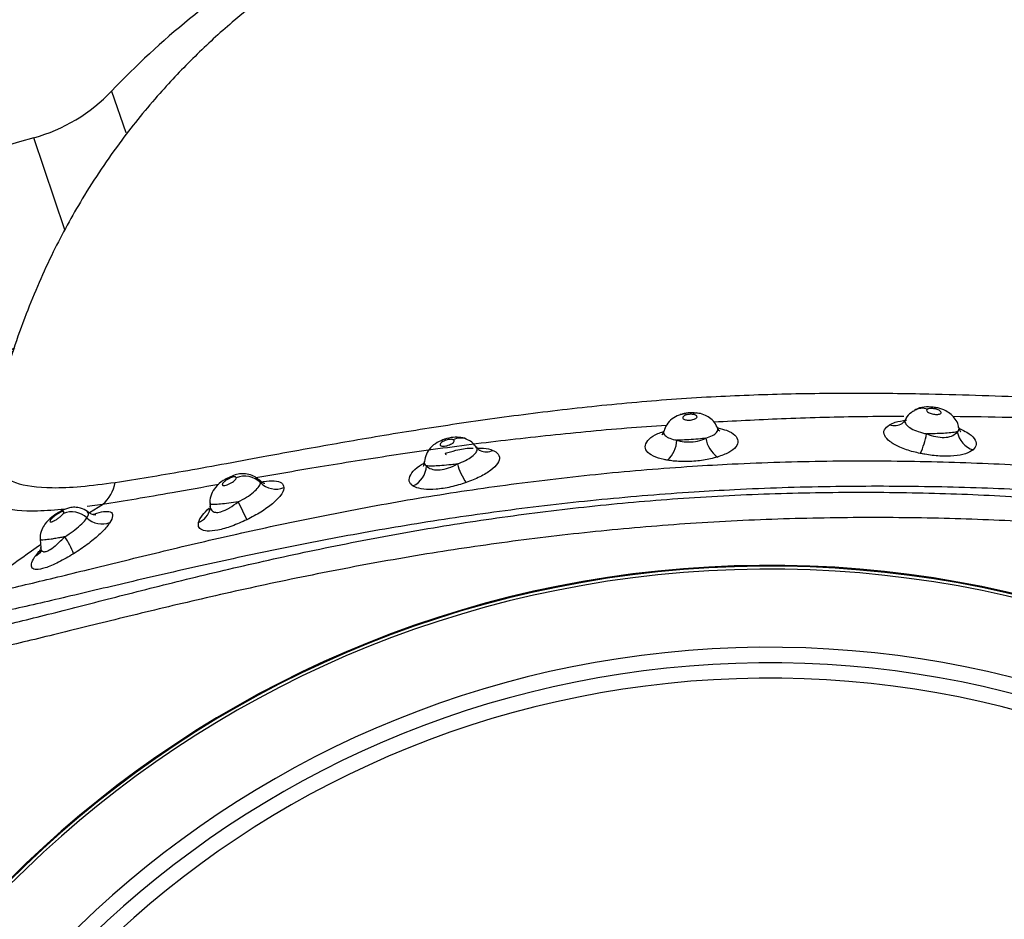
# Model space of a CAD drawing. Extents: x -1953.97 to -1944.89, y 1985.33 to 1992.07.
# Drawn here: x -1947.67 to -1947.6, y 1986.98 to 1987.04 of the extents above; entities that cross this region are included whole.
import ezdxf

# ---------------------------------------------------------------- set-up
doc = ezdxf.new("R2010")
doc.units = 0
doc.linetypes.add('SLD-CONTINUA', pattern=[0])
doc.layers.get('0').update_dxf_attribs({"linetype": 'CONTINUOUS'})

msp = doc.modelspace()

# ---------------------------------------------------------------- linework, layer by layer
at = {"color": 7, "linetype": 'SLD-CONTINUA'}
for p, q in [((-1947.659427701862, 1987.038011232283), (-1947.658430999608, 1987.03506331853)), ((-1947.662741161177, 1987.028172774463), (-1947.664947878753, 1987.034699511074)), ((-1947.618938731376, 1987.015111728711), (-1947.618915707905, 1987.015117783057)), ((-1947.60335893556, 1987.014442137963), (-1947.603360179929, 1987.014441193041)), ((-1947.633309165116, 1987.012517504761), (-1947.633310595288, 1987.012518396461)), ((-1947.635702268689, 1987.012245531469), (-1947.635698989239, 1987.012247132086)), ((-1947.648880833053, 1987.010238247106), (-1947.648975043607, 1987.010394999527)), ((-1947.650454940296, 1987.008879995927), (-1947.649837613744, 1987.007609858672)), ((-1947.660065817853, 1987.00868239981), (-1947.661162482492, 1987.008538950709)), ((-1947.660988127556, 1987.008114790815), (-1947.660065817853, 1987.00868239981)), ((-1947.6524567047, 1987.008734935749), (-1947.652447697416, 1987.008594913169)), ((-1947.652441539514, 1987.008735911285), (-1947.652444536584, 1987.008757279595)), ((-1947.664498010593, 1987.006197496881), (-1947.664461679163, 1987.005632707231))]:
    msp.add_line(p, q, dxfattribs=at)
at = {"color": 7, "linetype": 'SLD-CONTINUA', "flags": 128}
for points in [[(-1947.601070704461, 1987.015477463049), (-1947.601034803971, 1987.015538963075), (-1947.601004463737, 1987.015565900703), (-1947.60099614248, 1987.015567099457)], [(-1947.635792564842, 1987.013328716144), (-1947.635783428032, 1987.013328757067), (-1947.635749887489, 1987.013305928708), (-1947.635706404267, 1987.013249535195)], [(-1947.635785580261, 1987.012318183045), (-1947.635743520802, 1987.012264976899), (-1947.635711323039, 1987.012244664976), (-1947.635702268689, 1987.012245531469)], [(-1947.663231776099, 1987.008101478842), (-1947.663245043527, 1987.008081367414), (-1947.663248303251, 1987.00802679589)]]:
    msp.add_lwpolyline(points, dxfattribs=at)
at = {"color": 7, "linetype": 'SLD-CONTINUA'}
for centre, radius, start, end in [((-1947.617342445844, 1986.998100942557), 0.05799999999997785, 121.6274189155849, 136.519438334766), ((-1947.66813499621, 1987.046268533605), 0.01199999999999769, 285.4021991397321, 316.519438334766), ((-1947.651668222681, 1986.98649525053), 0.05000000000000011, 105.4021991397322, 180.4507027226231), ((-1947.612848818111, 1986.928245324961), 0.1060000000000001, 120.2740245086485, 266.2776837126099), ((-1947.612848818111, 1986.928245324961), 0.1058395190413019, 120.4016770651804, 266.2474434067046), ((-1947.612848818111, 1986.928245324961), 0.1052999094445975, 120.7358849015771, 265.1559601122299), ((-1947.612848818111, 1986.928245324961), 0.1047606599523989, 121.6911691513063, 265.1559601122299), ((-1947.618859124018, 1987.014770422096), 0.0003519394455136278, 52.88116052156153, 99.25201854582313), ((-1947.617975150959, 1987.014829227289), 0.0003498255106251843, 86.96964936786311, 134.5645401398056), ((-1947.601939041714, 1987.01434426384), 0.001165455264612744, 71.4237730341744, 118.9224963038557), ((-1947.603933345284, 1987.015430901035), 0.001144542219103448, 252.854161507761, 300.3720954839645), ((-1947.606411169588, 1987.01445059548), 0.004827610748495313, 333.6808484370134, 351.0997858896325), ((-1947.597832569762, 1987.01414044556), 0.001649491388195805, 190.1696769416499, 252.7585292233595), ((-1947.634700283133, 1987.012244300755), 0.001158723593451413, 68.39491623032217, 116.0858759935625), ((-1947.62142950142, 1987.013340775192), 0.002081995586855485, 313.3140620554299, 357.5975969485156), ((-1947.615241672085, 1987.013738821941), 0.002081995586857636, 189.7636335318336, 234.0471684289944), ((-1947.632861671941, 1987.013571394891), 0.001145805181933462, 247.7647895602573, 294.4931646409676), ((-1947.63874654694, 1987.011508651473), 0.001649492311383909, 294.6027673152225, 357.1915786716171), ((-1947.630278315975, 1987.012915392135), 0.004827694482642284, 196.2613735814424, 213.6799882716368), ((-1947.661927439184, 1987.010779573182), 0.002804241454556824, 311.5948614474176, 349.2170595962978), ((-1947.650982734569, 1987.01060498692), 0.0001195382277786981, 173.7975197306671, 214.0320620219461), ((-1947.649989192826, 1987.009122575562), 0.001572636124674666, 45.18836614723075, 112.626782069079), ((-1947.647771854523, 1987.011351808469), 0.001571576370506012, 225.1181425788029, 290.9688611472469), ((-1947.662278096657, 1987.006549755622), 0.001612862103015066, 47.43894215645017, 110.9531036025073), ((-1947.65376816808, 1987.008646066693), 0.001336852991379571, 291.960088508244, 348.7148932217598), ((-1947.660091401574, 1987.008923438389), 0.001614525617308562, 227.2570813903873, 289.4424566458178), ((-1947.667651612041, 1987.003142869819), 0.005888099784391485, 20.3616164824934, 33.59984554010435), ((-1947.613041402157, 1986.931239137144), 0.09060217769975591, 124.5884202525018, 128.492429733648), ((-1947.665251805474, 1987.0059378899), 0.000994730542687461, 294.3789335628522, 326.3232366041906), ((-1947.612848818111, 1986.928245324961), 0.07612634074915066, 287.3886594875476, 261.7015078643067), ((-1947.612848818111, 1986.928245324961), 0.07606636118618046, 287.0291232584656, 262.067593445938), ((-1947.612848818111, 1986.928245324961), 0.0758554161763972, 286.6932856877579, 262.4237726721769), ((-1947.612848818111, 1986.928245324961), 0.07031512944530637, 286.8532403982479, 262.3957321262307), ((-1947.612848818111, 1986.928245324961), 0.09060217770009886, 129.8584474972224, 263.6104757752103), ((-1947.612848818111, 1986.928245324961), 0.06921416522404593, 287.2252863220397, 262.0474587262453), ((-1947.612848818111, 1986.928245324961), 0.06812548718179787, 287.2252863220397, 262.0474587262453)]:
    msp.add_arc(centre, radius, start, end, dxfattribs=at)
for points, knots in [([(-1947.569067035391, 1987.0195044017), (-1947.569421234893, 1987.020613507097), (-1947.570255807608, 1987.023226805802), (-1947.572019320205, 1987.027028647062), (-1947.574131856509, 1987.03080899284), (-1947.57655092542, 1987.034398663275), (-1947.579241007295, 1987.037739988715), (-1947.582161449042, 1987.040774711323), (-1947.585308592572, 1987.043578500688), (-1947.588585807876, 1987.046051576138), (-1947.591869815949, 1987.048133233165), (-1947.594716918981, 1987.049688372036), (-1947.597822216945, 1987.051170436479), (-1947.601646104741, 1987.052685639634), (-1947.60646074734, 1987.054093116536), (-1947.611373192662, 1987.054981499165), (-1947.615931080569, 1987.055334466693), (-1947.619681865317, 1987.055305425881), (-1947.622750681504, 1987.055068088612), (-1947.625074898991, 1987.054762182114), (-1947.626744900573, 1987.054474786596), (-1947.628208120057, 1987.054185692807), (-1947.629975159066, 1987.053787633761), (-1947.63225775102, 1987.053167186998), (-1947.634975492058, 1987.052268680111), (-1947.637741430428, 1987.051166713489), (-1947.64036703513, 1987.049929732865), (-1947.642585354699, 1987.048734233824), (-1947.644357723371, 1987.047673962817), (-1947.645789411452, 1987.046748347487), (-1947.647197663284, 1987.045781504345), (-1947.648901246926, 1987.044526513567), (-1947.65109597298, 1987.042747590011), (-1947.653557158324, 1987.040491882325), (-1947.656196373092, 1987.037713439629), (-1947.65891756114, 1987.034369672164), (-1947.66144698097, 1987.030607910946), (-1947.663706488149, 1987.026479618487), (-1947.665626195132, 1987.022044759837), (-1947.667146241138, 1987.017525536233), (-1947.667708747249, 1987.014425048467), (-1947.667950218373, 1987.013094079337)], [0, 0, 0, 0, 0.02570735130633972, 0.06057223061789368, 0.09230091681146975, 0.1212544985540154, 0.156015005717727, 0.1868432953116897, 0.2141156456047148, 0.2489963414665967, 0.2773756992538822, 0.2999207290878037, 0.3206176600152577, 0.3532757069724164, 0.3906424986376437, 0.4314050626482105, 0.4635936990766645, 0.4918172610310022, 0.514319385854529, 0.5315682586436088, 0.5435629440788892, 0.5517111679617814, 0.5644972772630537, 0.5836392741429137, 0.6040879777145954, 0.6279574146939599, 0.6496997967151407, 0.6684483366953413, 0.6837896342164927, 0.6953994319205193, 0.7060781161026384, 0.7214974877865796, 0.7421368597715323, 0.7684661112979423, 0.7951819813701502, 0.8266900389779186, 0.8635257258531338, 0.8950738089336129, 0.9304274874696101, 0.9701340971494574, 1, 1, 1, 1]), ([(-1947.659172712223, 1987.010254930919), (-1947.65762577809, 1987.010501942688), (-1947.654531745065, 1987.010995992535), (-1947.649311689222, 1987.011974710789), (-1947.644140008965, 1987.012917885913), (-1947.63919447681, 1987.013771337465), (-1947.633971891201, 1987.014586923679), (-1947.628521455606, 1987.015317019718), (-1947.622916967592, 1987.01592127194), (-1947.617340086899, 1987.016341767907), (-1947.611876308843, 1987.016552390949), (-1947.606591902604, 1987.016611249641), (-1947.600543726357, 1987.016539933883), (-1947.593930464742, 1987.01629906661), (-1947.587389760068, 1987.015954140053), (-1947.581788992751, 1987.015641221749), (-1947.578872422237, 1987.015556514414), (-1947.577414199862, 1987.015514162573)], [0, 0, 0, 0, 0.08013380678973321, 0.1602761482767459, 0.2188883675218427, 0.2776872434347165, 0.3362979843752978, 0.3952275832081572, 0.4543495340725386, 0.5132459749203313, 0.5688768490145067, 0.6246880829161063, 0.6803377420442692, 0.7652295579618945, 0.8501218303647593, 0.9250641465946837, 1, 1, 1, 1]), ([(-1947.618910765374, 1987.015092244847), (-1947.619003578159, 1987.015076101151), (-1947.619290415814, 1987.015026209104), (-1947.619691495168, 1987.014776520581), (-1947.620085199858, 1987.014389771584), (-1947.620202444995, 1987.014058323489), (-1947.6202566426, 1987.013905108666)], [0, 0, 0, 0, 0.1467385838812443, 0.4534951858440824, 0.7473733000563817, 1, 1, 1, 1]), ([(-1947.617956434587, 1987.015168844613), (-1947.618155759404, 1987.015185220237), (-1947.618547215849, 1987.015217380525), (-1947.618921533057, 1987.015113364505), (-1947.619105252538, 1987.015062312166)], [0, 0, 0, 0, 0.5091877240519481, 1, 1, 1, 1]), ([(-1947.618646739047, 1987.015051053522), (-1947.618679072021, 1987.015041731941), (-1947.618761244723, 1987.015018041589), (-1947.618852667516, 1987.014969792213), (-1947.618919809933, 1987.01490695064), (-1947.618938981479, 1987.014839881166), (-1947.618898424806, 1987.014773548772), (-1947.618808301606, 1987.014721658499), (-1947.618682270638, 1987.014687339643), (-1947.61853148718, 1987.014671988436), (-1947.618365433601, 1987.014677201926), (-1947.618197154094, 1987.014705051213), (-1947.618048301935, 1987.01475562998), (-1947.617945546195, 1987.014822912598), (-1947.617917577665, 1987.014873217229), (-1947.61791201009, 1987.014921617825), (-1947.617926837369, 1987.014966236886), (-1947.61797879327, 1987.015005725136), (-1947.618042711571, 1987.015037873267), (-1947.618108697424, 1987.015061513231), (-1947.61818895142, 1987.015073667016), (-1947.618220627806, 1987.015078464135)], [0, 0, 0, 0, 0.03990008737257728, 0.1014041549953491, 0.1503220669264077, 0.218536069403581, 0.2834954541777259, 0.3442860785868391, 0.401603186174853, 0.4572719604037853, 0.5138045122656791, 0.573746263527491, 0.6384043641546596, 0.7066591601865315, 0.7740213839110871, 0.77546357620635, 0.8417001660038361, 0.8996586576145845, 0.9038659943410158, 0.9620557474016624, 1, 1, 1, 1]), ([(-1947.618220627806, 1987.015078464135), (-1947.618227542615, 1987.015079257208), (-1947.618281090686, 1987.015085398738), (-1947.618397035808, 1987.015089693562), (-1947.618539776083, 1987.015075750707), (-1947.618619877383, 1987.015057255739), (-1947.618646739047, 1987.015051053522)], [0, 0, 0, 0, 0.05161891746322653, 0.3997353469604563, 0.7987035511936876, 0.9999999999999999, 0.9999999999999999, 0.9999999999999999, 0.9999999999999999]), ([(-1947.616489387937, 1987.014150275625), (-1947.616526045253, 1987.014242068532), (-1947.616622107862, 1987.014482617142), (-1947.616920240076, 1987.014778804484), (-1947.617324593966, 1987.015023309), (-1947.617676027623, 1987.015153625224), (-1947.617902373243, 1987.015160581449), (-1947.617958359842, 1987.015162302072)], [0, 0, 0, 0, 0.1549376747987004, 0.4060231180373847, 0.6454945610531684, 0.9123130645002767, 1, 1, 1, 1]), ([(-1947.602489851945, 1987.015339071796), (-1947.602574582359, 1987.015296693155), (-1947.602822796537, 1987.015172546713), (-1947.6030478043, 1987.014930968799), (-1947.603116470142, 1987.014732777174), (-1947.603124323021, 1987.014710111251)], [0, 0, 0, 0, 0.3146027327399474, 0.9216154481670493, 1, 1, 1, 1]), ([(-1947.60099562945, 1987.015563706068), (-1947.601214447157, 1987.015590044824), (-1947.60165022159, 1987.015642498334), (-1947.602170163324, 1987.015552150975), (-1947.602421098464, 1987.015392145523), (-1947.602491949305, 1987.015346968427)], [0, 0, 0, 0, 0.4198891766152931, 0.836207316587726, 0.9999999999999999, 0.9999999999999999, 0.9999999999999999, 0.9999999999999999]), ([(-1947.60156776725, 1987.015448999667), (-1947.60158137999, 1987.015439865338), (-1947.60161520593, 1987.015417167685), (-1947.60163791215, 1987.01536557956), (-1947.601611846842, 1987.015295721971), (-1947.601520891628, 1987.015220737775), (-1947.601388672782, 1987.015157192559), (-1947.601234756889, 1987.015109968581), (-1947.601073731673, 1987.01508089451), (-1947.600915310726, 1987.015071094964), (-1947.600769656782, 1987.0150829109), (-1947.600654447728, 1987.015119373956), (-1947.600594340639, 1987.015178831841), (-1947.600599784077, 1987.01522886168), (-1947.600627768937, 1987.015280335562), (-1947.600679376747, 1987.015333779977), (-1947.600803732741, 1987.015401428554), (-1947.600941366921, 1987.01545006633), (-1947.601031979797, 1987.015469260259), (-1947.601070704461, 1987.015477463049)], [0, 0, 0, 0, 0.03570988561721138, 0.08873455964609633, 0.1630295537469983, 0.2351950549932213, 0.3026124667214993, 0.3648841781380072, 0.4233812172299244, 0.4806851214659323, 0.5401510255489037, 0.604899658620068, 0.6757654035424857, 0.7478330985529238, 0.7501132439973256, 0.8234291172558271, 0.896919015096837, 0.9559469168584431, 1, 1, 1, 1]), ([(-1947.601070704461, 1987.015477463049), (-1947.601083965862, 1987.015479809841), (-1947.601144191686, 1987.01549046765), (-1947.601256719318, 1987.015502854347), (-1947.601396987411, 1987.015500670806), (-1947.601503167327, 1987.015480065745), (-1947.601548448383, 1987.015458290103), (-1947.60156776725, 1987.015448999667)], [0, 0, 0, 0, 0.06800592295230126, 0.3088446506020226, 0.5616789484415973, 0.8129931794629847, 1, 1, 1, 1]), ([(-1947.599359790798, 1987.014147733393), (-1947.599366943287, 1987.014209208658), (-1947.599392392127, 1987.014427940084), (-1947.599583728709, 1987.014750745585), (-1947.599886574125, 1987.015091074328), (-1947.600305893386, 1987.015357907463), (-1947.600688637091, 1987.015523350487), (-1947.600947611819, 1987.015548193404), (-1947.600998406151, 1987.015553066001)], [0, 0, 0, 0, 0.07901943084432089, 0.2811542633981269, 0.4674055272898366, 0.6700882818592441, 0.9352923523525101, 1, 1, 1, 1]), ([(-1947.662749661726, 1987.008345294027), (-1947.663413460123, 1987.008292085422), (-1947.665274821889, 1987.008142882796), (-1947.667510251303, 1987.008377744042), (-1947.669084464224, 1987.009276813075), (-1947.669452334546, 1987.01057647413), (-1947.66913108357, 1987.01192925264), (-1947.668608021779, 1987.013114397266), (-1947.667989293485, 1987.014016431549), (-1947.667667940702, 1987.014484926734)], [0, 0, 0, 0, 0.1072867253906189, 0.3008434633640205, 0.4998521398638107, 0.6932596032911822, 0.7928169433931134, 0.8923940404893996, 1, 1, 1, 1]), ([(-1947.60324058248, 1987.014926788052), (-1947.604213962022, 1987.014924901136), (-1947.60693683845, 1987.014919622783), (-1947.611457138607, 1987.014797704827), (-1947.615002924146, 1987.014613231377), (-1947.616711120834, 1987.014524360538)], [0, 0, 0, 0, 0.2238073914859177, 0.626066035528553, 0.9999999999999999, 0.9999999999999999, 0.9999999999999999, 0.9999999999999999]), ([(-1947.604270761934, 1987.014337225171), (-1947.604142558933, 1987.014401809035), (-1947.603833819958, 1987.014557340151), (-1947.603342554155, 1987.01463007723), (-1947.603055285113, 1987.014672610439)], [0, 0, 0, 0, 0.4152472222974761, 1, 1, 1, 1]), ([(-1947.603145898558, 1987.014717986734), (-1947.603149385989, 1987.01470304707), (-1947.603181385567, 1987.014565965396), (-1947.603338588816, 1987.014460327472), (-1947.60335167585, 1987.01444867798), (-1947.603356747914, 1987.014444163056)], [0, 0, 0, 0, 0.06968905259869264, 0.639444893438222, 1, 1, 1, 1]), ([(-1947.603128890368, 1987.014709875421), (-1947.603134431103, 1987.014704592203), (-1947.603211234426, 1987.014631358477), (-1947.603157589917, 1987.014450687043), (-1947.602946926198, 1987.014197401166), (-1947.602514710304, 1987.013956669184), (-1947.602045129092, 1987.01379376455), (-1947.601736571066, 1987.013724879043), (-1947.601641686712, 1987.013703696133)], [0, 0, 0, 0, 0.01692133378863288, 0.2345563478385977, 0.4558351186949655, 0.6792014132384531, 0.9013515633335424, 1, 1, 1, 1]), ([(-1947.587368140133, 1987.014554550367), (-1947.588537002182, 1987.014606686621), (-1947.59119999623, 1987.014725467564), (-1947.595361903921, 1987.014866727887), (-1947.598423570971, 1987.014904352951), (-1947.599756818538, 1987.014920737334)], [0, 0, 0, 0, 0.3063441234262387, 0.6979374323426482, 0.9999999999999999, 0.9999999999999999, 0.9999999999999999, 0.9999999999999999]), ([(-1947.620088765329, 1987.014292523173), (-1947.621027394007, 1987.014228712832), (-1947.623916915825, 1987.014032275866), (-1947.628685130348, 1987.013566302812), (-1947.634287004696, 1987.012916773411), (-1947.639633773628, 1987.0121615645), (-1947.644660553949, 1987.01136618691), (-1947.647701000854, 1987.010837785095), (-1947.64919428649, 1987.010578265734)], [0, 0, 0, 0, 0.08877048372923785, 0.2732755301435967, 0.4571586596849136, 0.639834323397399, 0.8231081654091191, 1, 1, 1, 1]), ([(-1947.6200012588, 1987.011825906008), (-1947.620079815689, 1987.011840025349), (-1947.62047167231, 1987.011910455287), (-1947.62106434699, 1987.012106198268), (-1947.621536554799, 1987.012464857817), (-1947.621642101132, 1987.012890056229), (-1947.62135794681, 1987.01332413458), (-1947.620884354668, 1987.013668815174), (-1947.620440789345, 1987.013815689529), (-1947.620302010211, 1987.01386164239)], [0, 0, 0, 0, 0.04394761079440676, 0.219218993601243, 0.3957788778146936, 0.5722658960813846, 0.7474166123181751, 0.9209737507141749, 1, 1, 1, 1]), ([(-1947.620289048851, 1987.013922480481), (-1947.620298043715, 1987.013866163955), (-1947.620325083531, 1987.013696868629), (-1947.620431119664, 1987.013611043914), (-1947.620410609938, 1987.013625847102), (-1947.62040566179, 1987.013629418498)], [0, 0, 0, 0, 0.2744210229980433, 0.8249478289907612, 1, 1, 1, 1]), ([(-1947.620256227101, 1987.013910322481), (-1947.620263135379, 1987.013900073983), (-1947.620327376001, 1987.013804772394), (-1947.620238846013, 1987.013627783716), (-1947.619976807365, 1987.013417095108), (-1947.619624465579, 1987.013302671455), (-1947.619395188439, 1987.013261697351), (-1947.619349335755, 1987.013253503021)], [0, 0, 0, 0, 0.03597017539094201, 0.3344894893759353, 0.6322825748912905, 0.9264609172612094, 1, 1, 1, 1]), ([(-1947.617293511495, 1987.013385748776), (-1947.617124893098, 1987.013445832346), (-1947.616786317647, 1987.013566476487), (-1947.616502652747, 1987.013804658707), (-1947.616397011844, 1987.014009795105), (-1947.616471678985, 1987.014119989342), (-1947.616492846724, 1987.014151228825)], [0, 0, 0, 0, 0.2914071613206706, 0.5851277973696899, 0.8823859272358243, 1, 1, 1, 1]), ([(-1947.616432266785, 1987.01411601053), (-1947.616215286612, 1987.014065229449), (-1947.615692628747, 1987.013942908912), (-1947.61518388293, 1987.013613821072), (-1947.614948047487, 1987.013201225805), (-1947.615104755688, 1987.012769808102), (-1947.615602685735, 1987.012362450027), (-1947.616177213787, 1987.012156344838), (-1947.616464051324, 1987.012053445241)], [0, 0, 0, 0, 0.1249551968160635, 0.300989789251301, 0.4773471424572709, 0.6527095183999148, 0.8266125632554732, 1, 1, 1, 1]), ([(-1947.61629106139, 1987.01389277891), (-1947.616287278006, 1987.013890673439), (-1947.616273214337, 1987.01388284694), (-1947.616393564458, 1987.01396748483), (-1947.616436750247, 1987.014121821267), (-1947.616449951472, 1987.01416899952)], [0, 0, 0, 0, 0.2035199943541368, 0.7565284255748006, 1, 1, 1, 1]), ([(-1947.602083997272, 1987.012310173726), (-1947.602245617586, 1987.012346296689), (-1947.602769128533, 1987.012463304049), (-1947.603564617609, 1987.012739450225), (-1947.604284482108, 1987.013144519271), (-1947.604663471155, 1987.013577509016), (-1947.604697596677, 1987.014001025507), (-1947.60441302312, 1987.014225172055), (-1947.604270761934, 1987.014337225171)], [0, 0, 0, 0, 0.0825431347282546, 0.267368832471275, 0.4524087308435032, 0.6360794915802225, 0.8180724747854863, 0.9999999999999999, 0.9999999999999999, 0.9999999999999999, 0.9999999999999999]), ([(-1947.601641686712, 1987.013703696133), (-1947.601578372384, 1987.013679404677), (-1947.601317852939, 1987.013579452632), (-1947.600832070774, 1987.013457999467), (-1947.600227694566, 1987.013434034353), (-1947.599722543608, 1987.013562920427), (-1947.599546013237, 1987.013752629276), (-1947.599456146305, 1987.013849205022)], [0, 0, 0, 0, 0.07346922723107932, 0.3023038057087611, 0.5255811450616543, 0.7584859380764359, 1, 1, 1, 1]), ([(-1947.599456146305, 1987.013849205022), (-1947.599497430822, 1987.013839856224), (-1947.599634781601, 1987.013808753407), (-1947.600000880417, 1987.013763159059), (-1947.600566655565, 1987.013724135479), (-1947.601133991142, 1987.013704625785), (-1947.601489411129, 1987.013703974968), (-1947.601641686712, 1987.013703696133)], [0, 0, 0, 0, 0.1100834665185191, 0.3662401978459086, 0.6035383259476783, 0.8301405817658026, 1, 1, 1, 1]), ([(-1947.599456146305, 1987.013849205022), (-1947.599387481356, 1987.013918028767), (-1947.599297070406, 1987.014008648802), (-1947.599349207764, 1987.014120539995), (-1947.599361748049, 1987.01414745251)], [0, 0, 0, 0, 0.759476026407796, 1, 1, 1, 1]), ([(-1947.599205588197, 1987.013828596785), (-1947.599202134465, 1987.013825598084), (-1947.59918259147, 1987.013808629888), (-1947.599286091444, 1987.013907785465), (-1947.599311529759, 1987.014090826197), (-1947.599321353735, 1987.014161514362)], [0, 0, 0, 0, 0.1164214210346409, 0.6587724117680185, 1, 1, 1, 1]), ([(-1947.599302750374, 1987.014067907602), (-1947.599116992523, 1987.013984328629), (-1947.598644356106, 1987.013771672928), (-1947.59821911212, 1987.013369367426), (-1947.598030484856, 1987.012926239545), (-1947.59822445893, 1987.012685490101), (-1947.598321478028, 1987.012565075588)], [0, 0, 0, 0, 0.1783380467013336, 0.4537576986329126, 0.7267885659133125, 1, 1, 1, 1]), ([(-1947.667976847046, 1987.013099543858), (-1947.668008300952, 1987.013019947871), (-1947.668313059546, 1987.012248738055), (-1947.667820098063, 1987.011178174899), (-1947.666433273544, 1987.010123170491), (-1947.664172659821, 1987.009829363372), (-1947.661670318339, 1987.009926876643), (-1947.660008071016, 1987.010145208644), (-1947.659172712223, 1987.010254930919)], [0, 0, 0, 0, 0.02678789663473147, 0.2595493782319449, 0.4868001082912752, 0.7207478971538623, 0.8596624604396111, 1, 1, 1, 1]), ([(-1947.635790113586, 1987.013318767367), (-1947.635978965876, 1987.013249635347), (-1947.636369225761, 1987.013106775261), (-1947.63681404805, 1987.012741280704), (-1947.637145836271, 1987.012271299775), (-1947.637215709811, 1987.011917845826), (-1947.637250942421, 1987.01173962235)], [0, 0, 0, 0, 0.2589271943002145, 0.5350684261718934, 0.7655657232486579, 1, 1, 1, 1]), ([(-1947.635706404267, 1987.013249535195), (-1947.635760403818, 1987.013229898573), (-1947.635874286452, 1987.013188485817), (-1947.636014375571, 1987.013106173793), (-1947.636110257745, 1987.013019617314), (-1947.636147764171, 1987.012939804521), (-1947.636127623872, 1987.012878975388), (-1947.636060577747, 1987.012838991204), (-1947.635956537485, 1987.012820479059), (-1947.635814796329, 1987.012825514827), (-1947.635644180762, 1987.012857765649), (-1947.635463323962, 1987.012917916776), (-1947.63530212378, 1987.012998987371), (-1947.635186021983, 1987.013088752718), (-1947.635139437529, 1987.013160576102), (-1947.635134817146, 1987.013219660617), (-1947.635156728347, 1987.013258890544), (-1947.63519606695, 1987.013278239973), (-1947.635209794503, 1987.013284992126)], [0, 0, 0, 0, 0.06400765492849404, 0.134989279263895, 0.2084926333487603, 0.2773220944224363, 0.3437157616973162, 0.3994495912177761, 0.4564360405399218, 0.5148710695808151, 0.5781169153884097, 0.6477279835239054, 0.721796391090435, 0.7960165344220719, 0.870035309712652, 0.9048492694462558, 0.9667963126400259, 0.9999999999999999, 0.9999999999999999, 0.9999999999999999, 0.9999999999999999]), ([(-1947.634271537293, 1987.013316433494), (-1947.634279689429, 1987.013321241788), (-1947.634434831313, 1987.013412747593), (-1947.634809320292, 1987.013464032794), (-1947.635381571313, 1987.013461378302), (-1947.635773222027, 1987.013330712619), (-1947.635980738067, 1987.013261479437)], [0, 0, 0, 0, 0.01632700879844575, 0.3107164463557165, 0.634783268083853, 0.9999999999999999, 0.9999999999999999, 0.9999999999999999, 0.9999999999999999]), ([(-1947.635209794503, 1987.013284992126), (-1947.635238421886, 1987.01329384508), (-1947.635294517043, 1987.013311192381), (-1947.635418578653, 1987.013312296358), (-1947.635561233431, 1987.013292056246), (-1947.635657348989, 1987.013263903659), (-1947.635706404267, 1987.013249535195)], [0, 0, 0, 0, 0.2549600332180367, 0.4995924118499949, 0.744602916331281, 1, 1, 1, 1]), ([(-1947.633583532361, 1987.012752304546), (-1947.63365149988, 1987.012847360248), (-1947.633811016367, 1987.013070451393), (-1947.634071983711, 1987.013250070981), (-1947.634248352433, 1987.013304443193), (-1947.634276523321, 1987.013313127917)], [0, 0, 0, 0, 0.3841730747192914, 0.9016356675772291, 1, 1, 1, 1]), ([(-1947.619349335755, 1987.013253503021), (-1947.619273480919, 1987.013230941629), (-1947.619017042087, 1987.013154669405), (-1947.618509123957, 1987.013101483539), (-1947.617847773585, 1987.01316541801), (-1947.617479401667, 1987.013311853547), (-1947.617293511495, 1987.013385748776)], [0, 0, 0, 0, 0.1214751768906776, 0.4106653400826757, 0.7026062101986461, 1, 1, 1, 1]), ([(-1947.617293511495, 1987.013385748776), (-1947.617367770833, 1987.013376845611), (-1947.617636523252, 1987.013344624111), (-1947.618150533367, 1987.013299311487), (-1947.618796515467, 1987.013261968056), (-1947.619168575102, 1987.01325627091), (-1947.619349335755, 1987.013253503021)], [0, 0, 0, 0, 0.1184922661226688, 0.4288360763208274, 0.7225069462732607, 1, 1, 1, 1]), ([(-1947.635785580261, 1987.012318183045), (-1947.635529716325, 1987.012392431898), (-1947.634929112007, 1987.012566720554), (-1947.634212176408, 1987.012697099776), (-1947.633852368929, 1987.012690584888), (-1947.63378935254, 1987.012689443875)], [0, 0, 0, 0, 0.3797318752588981, 0.8913667460390009, 1, 1, 1, 1]), ([(-1947.634912875101, 1987.011563543131), (-1947.634712606156, 1987.01164062558), (-1947.634310268098, 1987.011795483352), (-1947.633843638009, 1987.012084171489), (-1947.633559673882, 1987.012374177369), (-1947.633466923365, 1987.012610265296), (-1947.633557155802, 1987.012713246862), (-1947.633587824512, 1987.012748248819)], [0, 0, 0, 0, 0.2184172749367969, 0.4387978479847939, 0.6619723479886775, 0.8851092521002702, 0.9999999999999999, 0.9999999999999999, 0.9999999999999999, 0.9999999999999999]), ([(-1947.632386638664, 1987.012528699872), (-1947.632313182116, 1987.012492442749), (-1947.632064961737, 1987.012369924645), (-1947.631871924381, 1987.012068931775), (-1947.631998327414, 1987.011612663654), (-1947.632489985426, 1987.01111861735), (-1947.63327281097, 1987.010632050247), (-1947.633955008314, 1987.010369355474), (-1947.634295671619, 1987.010238175735)], [0, 0, 0, 0, 0.07776148257560397, 0.2627673793610075, 0.448972482923334, 0.6342203578278404, 0.8173436137806616, 1, 1, 1, 1]), ([(-1947.633292920591, 1987.012510419644), (-1947.633316576131, 1987.012517606612), (-1947.633363507063, 1987.012531865051), (-1947.633495309422, 1987.012690918996), (-1947.633560676791, 1987.012769801786)], [0, 0, 0, 0, 0.5040500870930373, 1, 1, 1, 1]), ([(-1947.633489622237, 1987.012688282485), (-1947.633338417098, 1987.01269184748), (-1947.632877731641, 1987.012702709155), (-1947.632583977491, 1987.012598623063), (-1947.632386638664, 1987.012528699872)], [0, 0, 0, 0, 0.3282177403446132, 1, 1, 1, 1]), ([(-1947.598321478028, 1987.012565075588), (-1947.598483358903, 1987.012463873968), (-1947.598806910283, 1987.012261602244), (-1947.599669265413, 1987.012113423421), (-1947.600688264221, 1987.012105350743), (-1947.601522893938, 1987.012200589353), (-1947.601976094215, 1987.012289100088), (-1947.602083997272, 1987.012310173726)], [0, 0, 0, 0, 0.2376066641266538, 0.4749045484390012, 0.7026951050916161, 0.9292142821799657, 1, 1, 1, 1]), ([(-1947.669433214854, 1987.002152591895), (-1947.668769314848, 1987.002288171371), (-1947.666992732023, 1987.002650979275), (-1947.663584679159, 1987.003461961007), (-1947.659134824637, 1987.004561214328), (-1947.654222302175, 1987.005759955058), (-1947.648912961717, 1987.006974960705), (-1947.643284130022, 1987.008144784487), (-1947.637336836363, 1987.009226296452), (-1947.631123783281, 1987.010154270825), (-1947.624727902715, 1987.010902184023), (-1947.619456926296, 1987.011339243297), (-1947.614107491778, 1987.011643657343), (-1947.608678300714, 1987.011808279956), (-1947.602063191321, 1987.011782155122), (-1947.595447489911, 1987.01154611739), (-1947.588957162014, 1987.011103156943), (-1947.5827176681, 1987.010523443876), (-1947.577387709579, 1987.009938595655), (-1947.572955522373, 1987.009432606148), (-1947.569266563203, 1987.009029887506), (-1947.567221316816, 1987.008872092617), (-1947.566200121177, 1987.008793305311)], [0, 0, 0, 0, 0.03149635256106143, 0.0842835945752245, 0.1372511048272232, 0.1900551652819513, 0.2414990377976905, 0.2930933978015096, 0.3445319575951854, 0.3962205810437877, 0.4480713108551356, 0.4997530852131598, 0.5221639715282527, 0.5757703598595133, 0.6295648068791525, 0.6831808213346806, 0.7418551173125378, 0.8007573170636582, 0.8594334965566284, 0.9062547421626742, 0.9531928040014808, 1, 1, 1, 1]), ([(-1947.638059822538, 1987.010008906669), (-1947.638090261342, 1987.010030479911), (-1947.638257847186, 1987.010149254946), (-1947.638389980518, 1987.010438395195), (-1947.638184170049, 1987.010915966764), (-1947.637785806138, 1987.01133794012), (-1947.637390199111, 1987.011561812898), (-1947.637279274081, 1987.011624585026)], [0, 0, 0, 0, 0.06144716041845996, 0.3383074507269279, 0.616417835946453, 0.8924466447564666, 1, 1, 1, 1]), ([(-1947.637282138005, 1987.0117162613), (-1947.637277407368, 1987.011659216139), (-1947.637262975319, 1987.011485184942), (-1947.637354633311, 1987.011368325899), (-1947.637343931618, 1987.011379042728), (-1947.637340631875, 1987.011382347139)], [0, 0, 0, 0, 0.2522081494845524, 0.7694269770429107, 1, 1, 1, 1]), ([(-1947.637233685171, 1987.011738265221), (-1947.637241679765, 1987.011720967729), (-1947.637292658553, 1987.011610667544), (-1947.637213342281, 1987.01151009461), (-1947.637116534848, 1987.011440425516), (-1947.637099035758, 1987.011427832002)], [0, 0, 0, 0, 0.1322227148574872, 0.8431389788311061, 0.9999999999999999, 0.9999999999999999, 0.9999999999999999, 0.9999999999999999]), ([(-1947.616464051324, 1987.012053445241), (-1947.616788709138, 1987.011970964998), (-1947.617437832848, 1987.011806053271), (-1947.61856017098, 1987.011714221298), (-1947.619427540245, 1987.011741876137), (-1947.619871633661, 1987.011806920421), (-1947.6200012588, 1987.011825906008)], [0, 0, 0, 0, 0.2953218895609271, 0.590469201920971, 0.8804632434971235, 0.9999999999999999, 0.9999999999999999, 0.9999999999999999, 0.9999999999999999]), ([(-1947.637099035758, 1987.011427832002), (-1947.637073384707, 1987.011401587046), (-1947.636963775178, 1987.0112894397), (-1947.63667520873, 1987.01115159724), (-1947.636146963292, 1987.011123478641), (-1947.635516822372, 1987.011262234837), (-1947.635116447687, 1987.011461981105), (-1947.634912875101, 1987.011563543131)], [0, 0, 0, 0, 0.06985073107811875, 0.2984792254947382, 0.5229191932873558, 0.7574257883550805, 1, 1, 1, 1]), ([(-1947.634912875101, 1987.011563543131), (-1947.635059056813, 1987.011544904612), (-1947.635427581042, 1987.011497916888), (-1947.636006818317, 1987.011443794365), (-1947.636556249668, 1987.011412700578), (-1947.636913071649, 1987.011410879966), (-1947.637049802606, 1987.011423344028), (-1947.637099035758, 1987.011427832002)], [0, 0, 0, 0, 0.1644664162452699, 0.4146199854326613, 0.6477513663823173, 0.8731647115885929, 1, 1, 1, 1]), ([(-1947.651095651384, 1987.010604384441), (-1947.651236967278, 1987.01053727402), (-1947.651610183309, 1987.010360035041), (-1947.652050272523, 1987.009971579851), (-1947.652369714065, 1987.009434643551), (-1947.652492473993, 1987.009003301884), (-1947.652447924883, 1987.008774543049), (-1947.652440458406, 1987.008736202832)], [0, 0, 0, 0, 0.1851020722299603, 0.4888555592313018, 0.7212047064006298, 0.9532736214564851, 1, 1, 1, 1]), ([(-1947.65108179883, 1987.010538086546), (-1947.651144034235, 1987.010506332767), (-1947.651271904504, 1987.010441090736), (-1947.651427342977, 1987.01032787497), (-1947.651533759877, 1987.010223247183), (-1947.651584056644, 1987.01013876822), (-1947.651584485885, 1987.01007846256), (-1947.651540219083, 1987.010042918776), (-1947.651467476628, 1987.010036247), (-1947.651368163991, 1987.010048303636), (-1947.651233732766, 1987.010084777203), (-1947.65104579311, 1987.010165754648), (-1947.650861938168, 1987.010272791541), (-1947.650715839188, 1987.010385062687), (-1947.650624661892, 1987.010484464987), (-1947.650595870198, 1987.010544453222), (-1947.650594459079, 1987.010569987494), (-1947.650594228124, 1987.010574166643)], [0, 0, 0, 0, 0.0804758682102731, 0.1653475358999554, 0.2439778282530585, 0.3139767934905761, 0.3763815623208902, 0.4357910990039678, 0.4954268184618857, 0.5256650424228347, 0.5945698562371525, 0.6739007757715397, 0.759100663554407, 0.8425084026986286, 0.918809091442198, 0.986711626299087, 1, 1, 1, 1]), ([(-1947.648965437463, 1987.010408411273), (-1947.649092172403, 1987.010517387735), (-1947.649342263343, 1987.010732435186), (-1947.649806782655, 1987.01086760068), (-1947.650253547315, 1987.01088097634), (-1947.650682847386, 1987.010796653291), (-1947.650955719109, 1987.010677117254), (-1947.651098293546, 1987.010614660129)], [0, 0, 0, 0, 0.2154127999360476, 0.4250823786790626, 0.6154106345492443, 0.799053519994785, 1, 1, 1, 1]), ([(-1947.650594228124, 1987.010574166643), (-1947.650595559962, 1987.010586301646), (-1947.650598972148, 1987.010617391654), (-1947.650635088288, 1987.010648187779), (-1947.650709184705, 1987.010657596164), (-1947.650810457635, 1987.010641586678), (-1947.650939462457, 1987.010601019897), (-1947.651033232998, 1987.010559559698), (-1947.65108179883, 1987.010538086546)], [0, 0, 0, 0, 0.1295646870755033, 0.3319461355135172, 0.4791868379015673, 0.6268339831351855, 0.8067290845216384, 1, 1, 1, 1]), ([(-1947.650454940296, 1987.008879995927), (-1947.650253153213, 1987.008985315267), (-1947.649847540981, 1987.009197017682), (-1947.649345033268, 1987.009561166988), (-1947.648996508187, 1987.009909918327), (-1947.64888639029, 1987.01012923782), (-1947.648881509035, 1987.010224987233), (-1947.648880833053, 1987.010238247106)], [0, 0, 0, 0, 0.2381109467959666, 0.4786268327638376, 0.7217315491098556, 0.96146394680419, 0.9999999999999999, 0.9999999999999999, 0.9999999999999999, 0.9999999999999999]), ([(-1947.648555633798, 1987.010170118927), (-1947.648564848205, 1987.01017187182), (-1947.648585468573, 1987.010175794514), (-1947.648789205144, 1987.010246506936), (-1947.648901862099, 1987.010380937106), (-1947.648940198213, 1987.010426682443)], [0, 0, 0, 0, 0.3476638340055701, 0.7780160660759036, 1, 1, 1, 1]), ([(-1947.648783986111, 1987.010278762203), (-1947.648742067605, 1987.010289918974), (-1947.648389723794, 1987.010383696629), (-1947.647856977409, 1987.010386482957), (-1947.647307558819, 1987.01025870261), (-1947.647242281548, 1987.010009599647), (-1947.647209449389, 1987.00988430966)], [0, 0, 0, 0, 0.04125746458117646, 0.3467874578401215, 0.6714571779107912, 0.9999999999999999, 0.9999999999999999, 0.9999999999999999, 0.9999999999999999]), ([(-1947.634295671619, 1987.010238175735), (-1947.634653528754, 1987.01012773871), (-1947.635370301482, 1987.009906538014), (-1947.63643952711, 1987.009747543256), (-1947.63733159292, 1987.009751432351), (-1947.63782858087, 1987.009874360544), (-1947.638016729846, 1987.009983833529), (-1947.638059822538, 1987.010008906669)], [0, 0, 0, 0, 0.2373534182796868, 0.4754088729781125, 0.7049274452138732, 0.9324180704673375, 1, 1, 1, 1]), ([(-1947.670161155276, 1986.999439141073), (-1947.670161145791, 1986.999439142975), (-1947.669372301009, 1986.999597358408), (-1947.667380199549, 1987.000035751814), (-1947.66375231116, 1987.000936776722), (-1947.659230169846, 1987.002104347521), (-1947.654209406826, 1987.003376883459), (-1947.648726857536, 1987.004674233864), (-1947.642854338875, 1987.005926661534), (-1947.636783875205, 1987.007047248266), (-1947.630598031674, 1987.007976598876), (-1947.624390470298, 1987.008704752886), (-1947.618009428775, 1987.009235745099), (-1947.611528705946, 1987.009527883194), (-1947.605037783376, 1987.009593004654), (-1947.598701717285, 1987.009444533769), (-1947.592608161125, 1987.009099219989), (-1947.586818750488, 1987.008617530083), (-1947.581329405328, 1987.008042307091), (-1947.57622996448, 1987.007427811842), (-1947.571587256754, 1987.006848359693), (-1947.56790889446, 1987.006425229091), (-1947.565906209774, 1987.006249454042), (-1947.565130529422, 1987.006195485654), (-1947.565130519771, 1987.006195484982)], [0, 0, 0, 0, 4.650224622639986e-07, 0.03867515011753889, 0.09099122565991306, 0.1434815494587045, 0.1958116466724726, 0.2481126210334307, 0.300574267466166, 0.3528646019807741, 0.4017786989504, 0.4508375380166869, 0.4997440097156713, 0.550567692366764, 0.601562556456805, 0.652395348836444, 0.7031607753115768, 0.7540824342773198, 0.8048573784027668, 0.8573964654075895, 0.9100978762794928, 0.962622711549891, 0.9999995349775415, 1, 1, 1, 1]), ([(-1947.565458373399, 1987.007249406203), (-1947.566492907513, 1987.007319454335), (-1947.568564800557, 1987.007459741868), (-1947.57230438385, 1987.007830414413), (-1947.576793581633, 1987.008298694175), (-1947.582189121105, 1987.008841089977), (-1947.588503659161, 1987.009376476475), (-1947.59507184985, 1987.009780270858), (-1947.60176494916, 1987.009984961021), (-1947.608452896518, 1987.009988229662), (-1947.613943551787, 1987.009812334677), (-1947.619353522897, 1987.009502430342), (-1947.624684092641, 1987.00906539225), (-1947.631152138812, 1987.008326394112), (-1947.637439544912, 1987.007414846926), (-1947.643460617212, 1987.0063565008), (-1947.64916084592, 1987.005214549577), (-1947.65454188204, 1987.004030016432), (-1947.659523641661, 1987.002863045697), (-1947.6640380448, 1987.001794505995), (-1947.667494725232, 1987.001008107128), (-1947.669296511146, 1987.000657599675), (-1947.669971040528, 1987.000526381213)], [0, 0, 0, 0, 0.04703642715363161, 0.09420128818229888, 0.1412489953042574, 0.1999276242349102, 0.2588313379176823, 0.3175037212956285, 0.3709245557088643, 0.4245252215250965, 0.4779351940548984, 0.5002456555828719, 0.5517225909667415, 0.6033707526680077, 0.6548553623184038, 0.7062383401866129, 0.7577793987870894, 0.8091699088717829, 0.8621619543204925, 0.9153187794330756, 0.9682981363425269, 1, 1, 1, 1]), ([(-1947.651828257319, 1987.01010973424), (-1947.652959161014, 1987.009906672748), (-1947.656071194132, 1987.009347885922), (-1947.658511996131, 1987.00894125943), (-1947.660065817853, 1987.00868239981)], [0, 0, 0, 0, 0.3633970628167599, 1, 1, 1, 1]), ([(-1947.647209449389, 1987.00988430966), (-1947.6472105353, 1987.009861672481), (-1947.647218310919, 1987.009699579919), (-1947.647400615734, 1987.009331864316), (-1947.647980991049, 1987.008749034072), (-1947.648819776942, 1987.008140912235), (-1947.649498514908, 1987.007786782561), (-1947.649837613744, 1987.007609858672)], [0, 0, 0, 0, 0.03926818901913735, 0.2811781985322709, 0.5231607275585697, 0.7617701527360873, 1, 1, 1, 1]), ([(-1947.652445611884, 1987.008595047325), (-1947.652445728971, 1987.008586691455), (-1947.652447599011, 1987.008453236922), (-1947.652362766837, 1987.008255785548), (-1947.652106017232, 1987.00810926183), (-1947.651823792064, 1987.008132953855), (-1947.651499094998, 1987.008223046255), (-1947.651271518708, 1987.008328791323), (-1947.650869775053, 1987.008563777105), (-1947.650656018911, 1987.008726718407), (-1947.650454940296, 1987.008879995927)], [0, 0, 0, 0, 0.01288114714345444, 0.2057293130634692, 0.3833130553564393, 0.5391826453974402, 0.5689876880710689, 0.7642059484545881, 0.7781905075396648, 1, 1, 1, 1]), ([(-1947.650454940296, 1987.008879995927), (-1947.65067855997, 1987.008844692024), (-1947.651131495425, 1987.008773184946), (-1947.651627728101, 1987.008717494938), (-1947.652017631311, 1987.008686955603), (-1947.652293513527, 1987.008681070005), (-1947.652449748492, 1987.008699597375), (-1947.652443462251, 1987.008727405708), (-1947.652441539514, 1987.008735911285)], [0, 0, 0, 0, 0.2151020588776112, 0.4356832625410154, 0.5340262541310613, 0.7278638854943545, 0.9167632617134651, 1, 1, 1, 1]), ([(-1947.662854862108, 1987.008055964697), (-1947.662835590804, 1987.008090967866), (-1947.662803893085, 1987.008148541582), (-1947.662813997719, 1987.008194125141), (-1947.662851708717, 1987.008206114123), (-1947.662914567929, 1987.00819391415), (-1947.663018882268, 1987.008152842441), (-1947.663135939434, 1987.008092993074), (-1947.663219096968, 1987.008044002263), (-1947.663248303251, 1987.00802679589)], [0, 0, 0, 0, 0.2350472376443612, 0.386609076661386, 0.4841634008196011, 0.5819198948936078, 0.7039614728555811, 0.8960264379954229, 1, 1, 1, 1]), ([(-1947.661127547917, 1987.008164921302), (-1947.661135442742, 1987.008173464453), (-1947.661263380068, 1987.008311908034), (-1947.661594509359, 1987.008432226247), (-1947.662026804623, 1987.008507163893), (-1947.662399658258, 1987.008467227349), (-1947.66273903702, 1987.00836107076), (-1947.663006628338, 1987.00823658952), (-1947.66317479059, 1987.00813161149), (-1947.663228653488, 1987.008097986698)], [0, 0, 0, 0, 0.01533653974511877, 0.2485318797871599, 0.4373027420209848, 0.5980364785465153, 0.7392389225742344, 0.9164774082992369, 1, 1, 1, 1]), ([(-1947.661187196228, 1987.007737720443), (-1947.6611242407, 1987.007851699217), (-1947.661018647685, 1987.008042871665), (-1947.66110177298, 1987.008127463812), (-1947.661135338209, 1987.008161621342)], [0, 0, 0, 0, 0.5962092085932287, 1, 1, 1, 1]), ([(-1947.660542600847, 1987.007937944118), (-1947.66054245448, 1987.00793745688), (-1947.660542096892, 1987.007936266519), (-1947.660711741397, 1987.007956597511), (-1947.660960563694, 1987.008025053685), (-1947.661082666473, 1987.008154724736), (-1947.66111069989, 1987.008184495743)], [0, 0, 0, 0, 0.2003257525291437, 0.4894121707250756, 0.8827748110857342, 1, 1, 1, 1]), ([(-1947.660746153387, 1987.007979126062), (-1947.660723736057, 1987.0079889027), (-1947.660425068751, 1987.008119157381), (-1947.659956751731, 1987.008211741364), (-1947.659462032451, 1987.008195322025), (-1947.659282430871, 1987.007923436579), (-1947.659463020228, 1987.007575998231), (-1947.659553990615, 1987.007400979052)], [0, 0, 0, 0, 0.01819725700436225, 0.2424430442872743, 0.4779115980163336, 0.7370023088677031, 0.9999999999999999, 0.9999999999999999, 0.9999999999999999, 0.9999999999999999]), ([(-1947.653268237681, 1987.007406209638), (-1947.653206503006, 1987.007576804172), (-1947.653096200513, 1987.007881608603), (-1947.652689176499, 1987.008259040719), (-1947.65250995781, 1987.008425229658)], [0, 0, 0, 0, 0.5596852206484637, 1, 1, 1, 1]), ([(-1947.652462240032, 1987.008363325762), (-1947.652479670457, 1987.008304605787), (-1947.652505322641, 1987.008218188181), (-1947.652501435743, 1987.008228108065), (-1947.652500189957, 1987.008231287478)], [0, 0, 0, 0, 0.6794908825681466, 1, 1, 1, 1]), ([(-1947.652471729207, 1987.008603944629), (-1947.652460589556, 1987.008555061522), (-1947.652437103214, 1987.008451998571), (-1947.65245419648, 1987.008409020164), (-1947.652463182352, 1987.008386426561)], [0, 0, 0, 0, 0.4743033899138012, 1, 1, 1, 1]), ([(-1947.564414941947, 1987.004674946194), (-1947.565235734362, 1987.004733262309), (-1947.567206647695, 1987.004873292855), (-1947.570960145602, 1987.005272810003), (-1947.575652301711, 1987.0058089777), (-1947.580816190835, 1987.00638215394), (-1947.586369139406, 1987.006916212847), (-1947.592222419385, 1987.007359900192), (-1947.598382238365, 1987.007671676917), (-1947.604785729332, 1987.007793564837), (-1947.611342645565, 1987.007710065246), (-1947.617891305764, 1987.00740869098), (-1947.624339928713, 1987.006878068319), (-1947.630612651911, 1987.006158939724), (-1947.636868045621, 1987.005246336644), (-1947.643009550297, 1987.004150103903), (-1947.648952398242, 1987.002927873792), (-1947.654504304274, 1987.001663810692), (-1947.659594543161, 1987.000424252602), (-1947.664170982289, 1986.999293256209), (-1947.667877602053, 1986.998405958241), (-1947.669840369281, 1986.998008618614), (-1947.670676017025, 1986.99783945135)], [0, 0, 0, 0, 0.03761481330403456, 0.09032190807995162, 0.1432028364880418, 0.1959202101572651, 0.2466385621958046, 0.2975036162909834, 0.3482103219756096, 0.3988406800015089, 0.4496343814422637, 0.5002547992117075, 0.5489643140704102, 0.5978280483750538, 0.6465458766361601, 0.6987719626691838, 0.7511717128456541, 0.8034108070203894, 0.855916631957383, 0.9085839072832917, 0.961079617332627, 1, 1, 1, 1]), ([(-1947.663228429121, 1987.008093805927), (-1947.663383537691, 1987.007994643695), (-1947.663743180569, 1987.007764720936), (-1947.66413106937, 1987.00737364163), (-1947.664407697569, 1987.006888443081), (-1947.664525341934, 1987.006492860423), (-1947.664487404631, 1987.006257304585), (-1947.664478237169, 1987.006200383054)], [0, 0, 0, 0, 0.222002164388679, 0.5147458802006231, 0.7089921389063845, 0.9296786143256618, 1, 1, 1, 1]), ([(-1947.663248303251, 1987.00802679589), (-1947.663248428808, 1987.008026720383), (-1947.663317159781, 1987.007985387239), (-1947.66345161297, 1987.00789421524), (-1947.66361629749, 1987.007757522425), (-1947.66372993272, 1987.007639862011), (-1947.663791379627, 1987.007550861793), (-1947.663807899211, 1987.007490753), (-1947.663784506629, 1987.007457722281), (-1947.66372056836, 1987.007454264025), (-1947.663650260952, 1987.007474592754), (-1947.663583226978, 1987.007500624579), (-1947.663535788855, 1987.007521785836), (-1947.663424588261, 1987.007578691791), (-1947.663268537562, 1987.007674320711), (-1947.663085004259, 1987.007812384331), (-1947.662945476226, 1987.007940250061), (-1947.662879412501, 1987.008018260283), (-1947.662857368718, 1987.008052115054), (-1947.662854862108, 1987.008055964697)], [0, 0, 0, 0, 0.0001748571086120401, 0.0957178813310985, 0.187381345284128, 0.2681019705444854, 0.3371355877299614, 0.3973673739696834, 0.453408822682973, 0.5114636246526292, 0.5718416526158439, 0.5768540855381843, 0.6181763158232745, 0.6422727091700943, 0.735422979100481, 0.8298907068516491, 0.9159989831343671, 0.9904482037044351, 1, 1, 1, 1]), ([(-1947.662747279879, 1987.006401281259), (-1947.662549413341, 1987.00653075424), (-1947.662151732021, 1987.006790975027), (-1947.661636805438, 1987.007217998718), (-1947.661326899274, 1987.007537011282), (-1947.661217269861, 1987.007694514129), (-1947.661187196228, 1987.007737720443)], [0, 0, 0, 0, 0.2933755616162095, 0.5896397731027586, 0.8874296352807535, 1, 1, 1, 1]), ([(-1947.659553990615, 1987.007400979052), (-1947.659604229299, 1987.007328573204), (-1947.659785440926, 1987.007067404312), (-1947.660295618625, 1987.006541152769), (-1947.66114645005, 1987.005835813211), (-1947.661803192451, 1987.005406278249), (-1947.66213142844, 1987.005191599201)], [0, 0, 0, 0, 0.1143742255978314, 0.4125494046286654, 0.7063956474619467, 1, 1, 1, 1]), ([(-1947.649837613744, 1987.007609858672), (-1947.650195696139, 1987.007448575387), (-1947.65091391852, 1987.00712508206), (-1947.651917088971, 1987.006840042472), (-1947.652679727542, 1987.006769482489), (-1947.653144803233, 1987.006903235871), (-1947.653298821257, 1987.007145348852), (-1947.653275720047, 1987.007342389248), (-1947.653268237681, 1987.007406209638)], [0, 0, 0, 0, 0.1949562550863249, 0.3910327544447673, 0.5716814805872826, 0.7417496216356662, 0.9163540061542906, 1, 1, 1, 1]), ([(-1947.662747279879, 1987.006401281259), (-1947.662847877487, 1987.006381638177), (-1947.662999600575, 1987.006352012135), (-1947.663216247302, 1987.00631262788), (-1947.663451928636, 1987.006271716168), (-1947.663807452558, 1987.00621583047), (-1947.664184741738, 1987.006169977539), (-1947.664424048587, 1987.006164341768), (-1947.664519923847, 1987.006176274564), (-1947.664495194924, 1987.006197106496), (-1947.664493854743, 1987.00619823548)], [0, 0, 0, 0, 0.1070077183217019, 0.1613909290052772, 0.2388878538433555, 0.3752869164657018, 0.5985739521535275, 0.7994923126027221, 0.9891335082773213, 0.9999999999999999, 0.9999999999999999, 0.9999999999999999, 0.9999999999999999]), ([(-1947.66444378595, 1987.005632021986), (-1947.664442270608, 1987.005567609697), (-1947.664438891033, 1987.005423954827), (-1947.664340985728, 1987.005353275002), (-1947.664202149125, 1987.005327690742), (-1947.664065491859, 1987.005355356835), (-1947.663792918271, 1987.005481969198), (-1947.663558879295, 1987.005647171192), (-1947.663171609932, 1987.005969870495), (-1947.662945821672, 1987.006199426439), (-1947.662747279879, 1987.006401281259)], [0, 0, 0, 0, 0.1154857617755136, 0.2575609725197245, 0.2937993522211785, 0.4325867405845, 0.4927828300022185, 0.7007398496065901, 0.7368523644525539, 1, 1, 1, 1]), ([(-1947.664841210983, 1987.00503185402), (-1947.664799685352, 1987.00509330807), (-1947.664708249774, 1987.005228624174), (-1947.664552951509, 1987.005385951092), (-1947.664468182229, 1987.005471827709)], [0, 0, 0, 0, 0.4541517832636727, 0.9999999999999999, 0.9999999999999999, 0.9999999999999999, 0.9999999999999999]), ([(-1947.664470240528, 1987.005627127194), (-1947.66446591629, 1987.00560862357), (-1947.664434793825, 1987.005475449034), (-1947.664483711781, 1987.005318201484), (-1947.664511445432, 1987.005240320285), (-1947.664503544694, 1987.005255495858), (-1947.664502870883, 1987.0052567901)], [0, 0, 0, 0, 0.07790218806967414, 0.5606787068229044, 0.962532673551205, 1, 1, 1, 1]), ([(-1947.66213142844, 1987.005191599201), (-1947.662488100845, 1987.00498125758), (-1947.663204377674, 1987.004558845229), (-1947.664148201832, 1987.004158090612), (-1947.664789664647, 1987.004035097081), (-1947.665104774292, 1987.004155107157), (-1947.665148025484, 1987.00446369454), (-1947.664996608305, 1987.004796213429), (-1947.664858803596, 1987.005005177023), (-1947.664841210983, 1987.00503185402)], [0, 0, 0, 0, 0.1829629551683469, 0.367429953968418, 0.5282346608698194, 0.6712499883534093, 0.8156857371055065, 0.9764698204552551, 1, 1, 1, 1])]:
    msp.add_open_spline(points, degree=3, knots=knots, dxfattribs=at)

doc.saveas('drawing.dxf')
